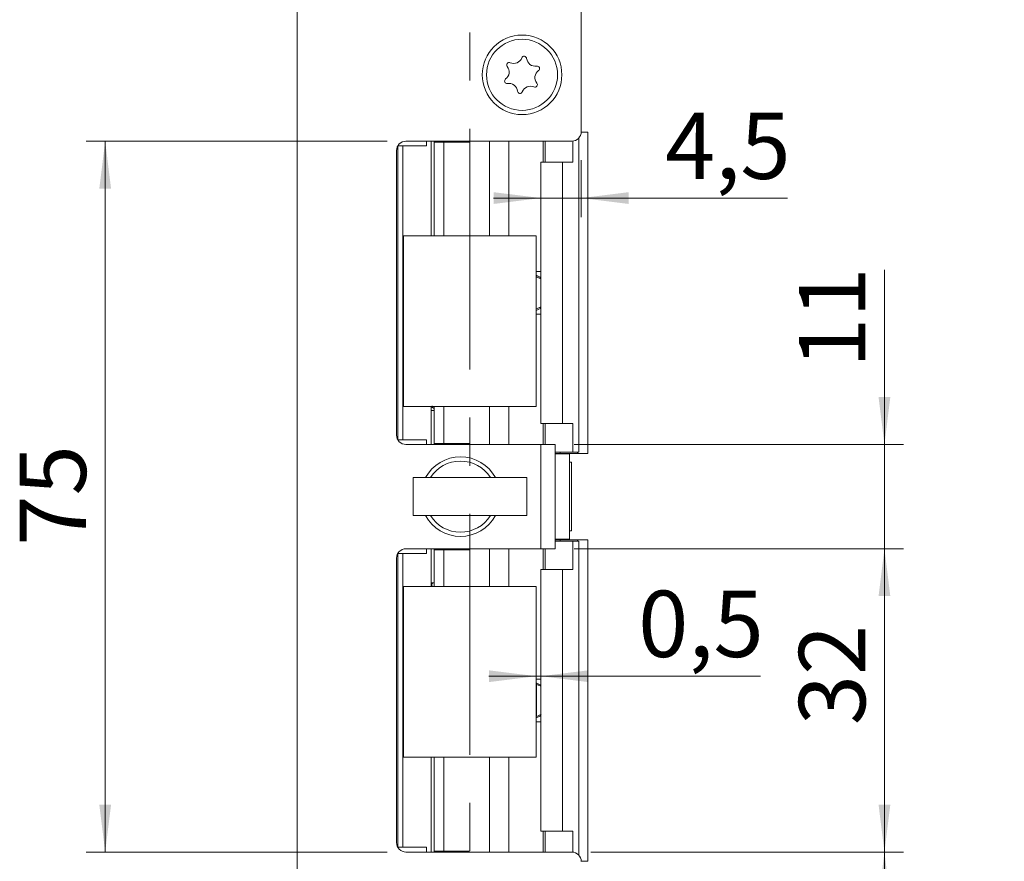
# Model space of a CAD drawing. Units: millimetres. Extents: x 0 to 210, y 0 to 297.
# Drawn here: x 126 to 178, y 117 to 161 of the extents above; entities that cross this region are included whole.
import ezdxf

# ---------------------------------------------------------------- set-up
doc = ezdxf.new("R2010")
doc.units = ezdxf.units.MM
doc.linetypes.add('CENTERX2', pattern=[20.32, 12.7, -2.54, 2.54, -2.54])
doc.styles.add('SLDTEXTSTYLE0', font='TXT', dxfattribs={"width": 0.75})
doc.dimstyles.new('SLDDIMSTYLE0', dxfattribs={"dimtxt": 3.5, "dimasz": 2.5, "dimexe": 0, "dimexo": 0.0625, "dimgap": 0.875, "dimtad": 1, "dimlfac": 2, "dimrnd": 1e-09, "dimzin": 12, "dimdsep": 46, "dimtxsty": 'SLDTEXTSTYLE0', "dimsah": 1, "dimcen": 0.09, "dimadec": 0, "dimazin": 3, "dimtfac": 1, "dimtofl": 0, "dimtmove": 0, "dimatfit": 3, "dimfxl": 0, "dimfrac": 2, "dimtolj": 1, "dimtzin": 12, "dimarcsym": 0})
doc.dimstyles.new('SLDDIMSTYLE1', dxfattribs={"dimtxt": 3.5, "dimasz": 2.5, "dimexe": 0, "dimexo": 0.0625, "dimgap": 0.875, "dimtad": 1, "dimlfac": 2, "dimrnd": 1e-09, "dimzin": 12, "dimdsep": 46, "dimtxsty": 'SLDTEXTSTYLE0', "dimsah": 1, "dimcen": 0.09, "dimadec": 0, "dimazin": 3, "dimtfac": 1, "dimtmove": 0, "dimatfit": 0, "dimfxl": 0, "dimfrac": 2, "dimtolj": 1, "dimtzin": 12, "dimarcsym": 0})
doc.dimstyles.new('SLDDIMSTYLE3', dxfattribs={"dimtxt": 3.5, "dimasz": 2.5, "dimexe": 0, "dimexo": 0.0625, "dimgap": 0.875, "dimtad": 1, "dimlfac": 2, "dimrnd": 1e-09, "dimdsep": 46, "dimtxsty": 'SLDTEXTSTYLE0', "dimsah": 1, "dimcen": 0.09, "dimadec": 0, "dimazin": 2, "dimtfac": 1, "dimtmove": 0, "dimatfit": 0, "dimfxl": 0, "dimfrac": 2, "dimtolj": 1, "dimtzin": 12, "dimarcsym": 0})
doc.dimstyles.new('SLDDIMSTYLE4', dxfattribs={"dimtxt": 3.5, "dimasz": 2.5, "dimexe": 0, "dimexo": 0.0625, "dimgap": 0.875, "dimtad": 1, "dimdec": 0, "dimlfac": 2, "dimrnd": 1e-09, "dimzin": 12, "dimdsep": 46, "dimtxsty": 'SLDTEXTSTYLE0', "dimsah": 1, "dimcen": 0.09, "dimadec": 0, "dimazin": 3, "dimtfac": 1, "dimtmove": 0, "dimatfit": 0, "dimfxl": 0, "dimfrac": 2, "dimtolj": 1, "dimtzin": 12, "dimarcsym": 0})

# ---------------------------------------------------------------- blocks, each defined once
blk = doc.blocks.new('_D_4')
at = {"color": 7, "linetype": 'Continuous', "lineweight": 0}
for p, q in [((156.305, 117.449), (172.805, 117.449)), ((171.805, 74.949), (171.805, 117.449)), ((156.305, 74.949), (172.805, 74.949))]:
    blk.add_line(p, q, dxfattribs=at)
for points in [[(171.805, 117.449), (171.495, 114.949), (172.115, 114.949)], [(171.805, 74.949), (172.115, 77.449), (171.495, 77.449)]]:
    blk.add_solid(points, dxfattribs=at)
at = {"color": 7, "linetype": 'Continuous', "lineweight": 0, "insert": (167.293, 94.821), "char_height": 3.5, "attachment_point": 1, "rotation": 90, "style": 'SLDTEXTSTYLE0'}
blk.add_mtext('85', dxfattribs=at)
blk = doc.blocks.new('_D_5')
at = {"color": 7, "linetype": 'Continuous', "lineweight": 0}
for p, q in [((155.43, 133.449), (172.805, 133.449)), ((171.805, 117.449), (171.805, 133.449)), ((156.305, 117.449), (172.805, 117.449))]:
    blk.add_line(p, q, dxfattribs=at)
for points in [[(171.805, 133.449), (171.495, 130.949), (172.115, 130.949)], [(171.805, 117.449), (172.115, 119.949), (171.495, 119.949)]]:
    blk.add_solid(points, dxfattribs=at)
at = {"color": 7, "linetype": 'Continuous', "lineweight": 0, "insert": (167.293, 124.14), "char_height": 3.5, "attachment_point": 1, "rotation": 90, "style": 'SLDTEXTSTYLE0'}
blk.add_mtext('32', dxfattribs=at)
blk = doc.blocks.new('_D_6')
at = {"color": 7, "linetype": 'Continuous', "lineweight": 0}
for p, q in [((171.805, 138.949), (171.805, 148.161)), ((155.43, 138.949), (172.805, 138.949)), ((171.805, 133.449), (171.805, 138.949)), ((155.43, 133.449), (172.805, 133.449)), ((171.805, 133.449), (171.805, 130.949))]:
    blk.add_line(p, q, dxfattribs=at)
for points in [[(171.805, 138.949), (172.115, 141.449), (171.495, 141.449)], [(171.805, 133.449), (171.495, 130.949), (172.115, 130.949)]]:
    blk.add_solid(points, dxfattribs=at)
at = {"color": 7, "linetype": 'Continuous', "lineweight": 0, "insert": (167.293, 142.988), "char_height": 3.5, "attachment_point": 1, "rotation": 90, "style": 'SLDTEXTSTYLE0'}
blk.add_mtext('11', dxfattribs=at)
blk = doc.blocks.new('_D_7')
at = {"color": 7, "linetype": 'Continuous', "lineweight": 0}
for p, q in [((145.555, 154.949), (129.68, 154.949)), ((130.68, 117.449), (130.68, 154.949)), ((145.555, 117.449), (129.68, 117.449))]:
    blk.add_line(p, q, dxfattribs=at)
for points in [[(130.68, 154.949), (130.37, 152.449), (130.99, 152.449)], [(130.68, 117.449), (130.99, 119.949), (130.37, 119.949)]]:
    blk.add_solid(points, dxfattribs=at)
at = {"color": 7, "linetype": 'Continuous', "lineweight": 0, "insert": (126.168, 133.613), "char_height": 3.5, "attachment_point": 1, "rotation": 90, "style": 'SLDTEXTSTYLE0'}
blk.add_mtext('75', dxfattribs=at)
blk = doc.blocks.new('_D_8')
at = {"color": 7, "linetype": 'Continuous', "lineweight": 0}
for p, q in [((156.305, 197.449), (184.805, 197.449)), ((183.805, 74.949), (183.805, 197.449)), ((156.305, 74.949), (184.805, 74.949))]:
    blk.add_line(p, q, dxfattribs=at)
for points in [[(183.805, 197.449), (183.495, 194.949), (184.115, 194.949)], [(183.805, 74.949), (184.115, 77.449), (183.495, 77.449)]]:
    blk.add_solid(points, dxfattribs=at)
at = {"color": 7, "linetype": 'Continuous', "lineweight": 0, "insert": (179.293, 132.32), "char_height": 3.5, "attachment_point": 1, "rotation": 90, "style": 'SLDTEXTSTYLE0'}
blk.add_mtext('245', dxfattribs=at)
blk = doc.blocks.new('_D_10')
at = {"color": 7, "linetype": 'Continuous', "lineweight": 0}
for p, q in [((153.428, 126.726), (150.928, 126.726)), ((153.678, 126.726), (153.428, 126.726)), ((153.678, 126.726), (165.272, 126.726))]:
    blk.add_line(p, q, dxfattribs=at)
for points in [[(153.428, 126.726), (150.928, 127.036), (150.928, 126.416)], [(153.678, 126.726), (156.178, 126.416), (156.178, 127.036)]]:
    blk.add_solid(points, dxfattribs=at)
at = {"color": 7, "linetype": 'Continuous', "lineweight": 0, "insert": (158.807, 131.238), "char_height": 3.5, "attachment_point": 1, "style": 'SLDTEXTSTYLE0'}
blk.add_mtext('0,5', dxfattribs=at)
blk = doc.blocks.new('_D_11')
at = {"color": 7, "linetype": 'Continuous', "lineweight": 0}
for p, q in [((149.928, 165.469), (147.428, 165.469)), ((149.928, 165.469), (155.805, 165.469)), ((155.805, 165.469), (163.857, 165.469))]:
    blk.add_line(p, q, dxfattribs=at)
for points in [[(149.928, 165.469), (147.428, 165.779), (147.428, 165.159)], [(155.805, 165.469), (158.305, 165.159), (158.305, 165.779)]]:
    blk.add_solid(points, dxfattribs=at)
at = {"color": 7, "linetype": 'Continuous', "lineweight": 0, "insert": (158.685, 169.98), "char_height": 3.5, "attachment_point": 1, "style": 'SLDTEXTSTYLE0'}
blk.add_mtext('12', dxfattribs=at)
blk = doc.blocks.new('_D_12')
at = {"color": 7, "linetype": 'Continuous', "lineweight": 0}
for p, q in [((155.805, 153.949), (155.805, 150.948)), ((153.678, 151.948), (151.178, 151.948)), ((153.678, 151.948), (155.805, 151.948)), ((155.805, 151.948), (166.692, 151.948))]:
    blk.add_line(p, q, dxfattribs=at)
for points in [[(153.678, 151.948), (151.178, 152.258), (151.178, 151.638)], [(155.805, 151.948), (158.305, 151.638), (158.305, 152.258)]]:
    blk.add_solid(points, dxfattribs=at)
at = {"color": 7, "linetype": 'Continuous', "lineweight": 0, "insert": (160.227, 156.459), "char_height": 3.5, "attachment_point": 1, "style": 'SLDTEXTSTYLE0'}
blk.add_mtext('4,5', dxfattribs=at)

msp = doc.modelspace()

# ---------------------------------------------------------------- linework, layer by layer
at = {"color": 7, "linetype": 'CENTERX2', "lineweight": 0}
msp.add_line((149.9283, 81.9464), (149.9283, 203.2765), dxfattribs=at)
at = {"color": 7, "linetype": 'Continuous', "lineweight": 15}
for p, q in [((140.8048, 75.4495), (140.8048, 196.9495)), ((155.8048, 196.9495), (155.8048, 155.4495)), ((155.8042, 155.4245), (156.1548, 155.4245)), ((156.1548, 138.4745), (156.1548, 155.4245)), ((155.3048, 154.9495), (146.5548, 154.9495)), ((147.6298, 154.6995), (147.6298, 154.9495)), ((147.8798, 154.9495), (147.8798, 149.9495)), ((148.0407, 154.9495), (148.0407, 154.8995)), ((148.0407, 154.8995), (148.0492, 154.8995)), ((148.0492, 154.8995), (148.0492, 149.9495)), ((148.0492, 154.8995), (148.5455, 154.8995)), ((148.5455, 154.8995), (148.5455, 149.9495)), ((148.5455, 154.8995), (149.8908, 154.8995)), ((149.8908, 154.8995), (149.8908, 154.9495)), ((150.9553, 154.9495), (150.9553, 149.9495)), ((153.8961, 153.8495), (153.8961, 154.9495)), ((155.3625, 153.8495), (155.3625, 154.9528)), ((155.6804, 155.1194), (155.6804, 138.5495)), ((146.0548, 154.4495), (146.0548, 139.4495)), ((146.1298, 154.6995), (146.1298, 139.1995)), ((146.1298, 154.6995), (146.3798, 154.6995)), ((146.3798, 139.1995), (146.3798, 154.6995)), ((146.3798, 154.6995), (147.6298, 154.6995)), ((153.6783, 153.8495), (153.6783, 140.0495)), ((153.6783, 153.8495), (154.8232, 153.8495)), ((154.8232, 153.8495), (154.8232, 140.0495)), ((154.8232, 153.8495), (155.3625, 153.8495)), ((146.4283, 149.9495), (146.4283, 140.9495)), ((153.4283, 149.9495), (146.4283, 149.9495)), ((153.4283, 140.9495), (153.4283, 149.9495)), ((153.4283, 148.0745), (153.6783, 148.0745)), ((153.6783, 147.7577), (153.4283, 147.8742)), ((153.4316, 147.7996), (153.4283, 147.8011)), ((153.4316, 146.0993), (153.4316, 147.7996)), ((153.4283, 146.0247), (153.6783, 146.1413)), ((153.4283, 146.0978), (153.4316, 146.0993)), ((153.4283, 145.8245), (153.6783, 145.8245)), ((146.4283, 140.9495), (153.4283, 140.9495)), ((147.8798, 140.9495), (147.8798, 138.9495)), ((148.0492, 140.9495), (148.0492, 138.9995)), ((148.5455, 140.9495), (148.5455, 138.9995)), ((150.9553, 140.9495), (150.9553, 138.9495)), ((148.0492, 140.7495), (147.8798, 140.7495)), ((154.8232, 140.0495), (153.6783, 140.0495)), ((153.8961, 140.0495), (153.8961, 138.9495)), ((155.3625, 140.0495), (154.8232, 140.0495)), ((155.3625, 140.0495), (155.3625, 138.5495)), ((146.1298, 139.1995), (146.3798, 139.1995)), ((147.6298, 139.1995), (146.3798, 139.1995)), ((146.5548, 138.9495), (153.6798, 138.9495)), ((147.6298, 138.9495), (147.6298, 139.1995)), ((148.0407, 138.9995), (148.0407, 138.9495)), ((148.0492, 138.9995), (148.0407, 138.9995)), ((148.0492, 138.9995), (148.5455, 138.9995)), ((149.8908, 138.9995), (148.5455, 138.9995)), ((149.8908, 138.9495), (149.8908, 138.9995)), ((153.6798, 133.4495), (153.6798, 138.9495)), ((153.6798, 138.9495), (154.4298, 138.9495)), ((154.4298, 138.9495), (154.4298, 133.4495)), ((154.4298, 138.5495), (155.3625, 138.5495)), ((154.6985, 138.4745), (154.4298, 138.4745)), ((154.4298, 138.4495), (155.1798, 138.4495)), ((154.6985, 138.4745), (155.6063, 138.4745)), ((155.1798, 138.4495), (155.1798, 138.4745)), ((155.1798, 133.9495), (155.1798, 138.4495)), ((155.1798, 134.0745), (155.1798, 138.3245)), ((155.6773, 138.5495), (155.3625, 138.5495)), ((155.6063, 138.4745), (155.6063, 138.5495)), ((155.6063, 138.4745), (156.1548, 138.4745)), ((155.6804, 138.5495), (155.6773, 138.5495)), ((155.2824, 138.012), (155.1798, 138.012)), ((155.2824, 138.012), (155.2824, 134.387)), ((146.9283, 135.1995), (146.9283, 137.1995)), ((152.9283, 137.1995), (146.9283, 137.1995)), ((152.9283, 135.1995), (152.9283, 137.1995)), ((152.9283, 135.1995), (146.9283, 135.1995)), ((155.1798, 134.387), (155.2824, 134.387)), ((154.4298, 133.9495), (155.1798, 133.9495)), ((154.4298, 133.9245), (154.6985, 133.9245)), ((155.3625, 133.8495), (154.4298, 133.8495)), ((155.6063, 133.9245), (154.6985, 133.9245)), ((155.1798, 133.9245), (155.1798, 133.9495)), ((155.3625, 132.3495), (155.3625, 133.8495)), ((155.3625, 133.8495), (155.6773, 133.8495)), ((155.6063, 133.8495), (155.6063, 133.9245)), ((155.6063, 133.9245), (156.1548, 133.9245)), ((155.6773, 133.8495), (155.6804, 133.8495)), ((155.6804, 133.8495), (155.6804, 117.2795)), ((156.1548, 116.9745), (156.1548, 133.9245)), ((146.1298, 117.6995), (146.1298, 133.1995)), ((146.3798, 133.1995), (146.1298, 133.1995)), ((146.3798, 117.6995), (146.3798, 133.1995)), ((146.3798, 133.1995), (147.6298, 133.1995)), ((153.6798, 133.4495), (146.5548, 133.4495)), ((147.6298, 133.1995), (147.6298, 133.4495)), ((147.8798, 133.4495), (147.8798, 131.4495)), ((148.0407, 133.4495), (148.0407, 133.3995)), ((148.0407, 133.3995), (148.0492, 133.3995)), ((148.0492, 133.3995), (148.0492, 131.4495)), ((148.0492, 133.3995), (148.5455, 133.3995)), ((148.5455, 133.3995), (148.5455, 131.4495)), ((148.5455, 133.3995), (149.8908, 133.3995)), ((149.8908, 133.3995), (149.8908, 133.4495)), ((150.9553, 133.4495), (150.9553, 131.4495)), ((154.4298, 133.4495), (153.6798, 133.4495)), ((153.8961, 132.3495), (153.8961, 133.4495)), ((146.0548, 132.9495), (146.0548, 117.9495)), ((153.6783, 132.3495), (153.6783, 118.5495)), ((153.6783, 132.3495), (154.8232, 132.3495)), ((154.8232, 132.3495), (154.8232, 118.5495)), ((154.8232, 132.3495), (155.3625, 132.3495)), ((148.0492, 131.6495), (147.8798, 131.6495)), ((146.4283, 131.4495), (146.4283, 122.4495)), ((153.4283, 131.4495), (146.4283, 131.4495)), ((153.4283, 122.4495), (153.4283, 131.4495)), ((153.4283, 126.5745), (153.6783, 126.5745)), ((153.6783, 126.2604), (153.4283, 126.377)), ((153.4437, 126.2996), (153.4283, 126.3067)), ((153.4437, 124.5993), (153.4437, 126.2996)), ((153.4283, 124.522), (153.6783, 124.6385)), ((153.4283, 124.5922), (153.4437, 124.5993)), ((153.4283, 124.3245), (153.6783, 124.3245)), ((146.4283, 122.4495), (153.4283, 122.4495)), ((147.8798, 122.4495), (147.8798, 117.4495)), ((148.0492, 122.4495), (148.0492, 117.4995)), ((148.5455, 122.4495), (148.5455, 117.4995)), ((150.9553, 122.4495), (150.9553, 117.4495)), ((154.8232, 118.5495), (153.6783, 118.5495)), ((153.8961, 118.5495), (153.8961, 117.4495)), ((155.3625, 118.5495), (154.8232, 118.5495)), ((155.3625, 118.5495), (155.3625, 117.4461)), ((146.3798, 117.6995), (146.1298, 117.6995)), ((147.6298, 117.6995), (146.3798, 117.6995)), ((146.5548, 117.4495), (155.3048, 117.4495)), ((147.6298, 117.4495), (147.6298, 117.6995)), ((148.0407, 117.4995), (148.0407, 117.4495)), ((148.0492, 117.4995), (148.0407, 117.4995)), ((148.0492, 117.4995), (148.5455, 117.4995)), ((149.8908, 117.4995), (148.5455, 117.4995)), ((149.8908, 117.4495), (149.8908, 117.4995)), ((155.8042, 116.9745), (156.1548, 116.9745))]:
    msp.add_line(p, q, dxfattribs=at)
at = {"color": 206, "linetype": 'Continuous', "lineweight": 15}
for p, q in [((151.9884, 154.9495), (151.9884, 149.9495)), ((153.7918, 154.9495), (153.7918, 153.8495)), ((155.6773, 155.1159), (155.6773, 138.5495)), ((151.9884, 140.9495), (151.9884, 138.9495)), ((153.7918, 140.0495), (153.7918, 138.9495)), ((154.6985, 138.4745), (154.6985, 138.5495)), ((154.6985, 133.8495), (154.6985, 133.9245)), ((155.6773, 133.8495), (155.6773, 117.2831)), ((151.9884, 133.4495), (151.9884, 131.4495)), ((153.7918, 133.4495), (153.7918, 132.3495)), ((151.9884, 122.4495), (151.9884, 117.4495)), ((153.7918, 118.5495), (153.7918, 117.4495))]:
    msp.add_line(p, q, dxfattribs=at)
at = {"color": 7, "linetype": 'Continuous', "lineweight": 15}
for radius in [2.1, 1.875]:
    msp.add_circle((152.6798, 158.4495), radius, dxfattribs=at)
for centre, radius, start, end in [((152.0011, 158.9698), 0.1323, 65.58699, 219.45836), ((152.243, 159.5028), 0.453, 245.58699, 339.45836), ((152.7911, 159.2974), 0.1323, 5.58699, 159.45836), ((153.3736, 159.3544), 0.453, 185.58699, 279.45836), ((151.5493, 158.5978), 0.453, 305.58699, 39.45836), ((153.8104, 158.3011), 0.453, 125.58699, 219.45836), ((153.4698, 158.777), 0.1323, 305.58699, 99.45836), ((151.8899, 158.1219), 0.1323, 125.58699, 279.45836), ((151.986, 157.5446), 0.453, 5.58699, 99.45836), ((153.3585, 157.9291), 0.1323, 245.58699, 39.45836), ((152.5685, 157.6015), 0.1323, 185.58699, 339.45836), ((153.1166, 157.3962), 0.453, 65.58699, 159.45836), ((155.3048, 155.4495), 0.5, 270, 0), ((146.5548, 154.4495), 0.5, 90, 180), ((146.5548, 139.4495), 0.5, 180, 270), ((149.4298, 136.1995), 2.1, 28.43689, 151.56311), ((149.4298, 136.1995), 1.875, 32.23095, 147.76905), ((149.4298, 136.1995), 2.1, 208.43689, 270), ((149.4298, 136.1995), 1.875, 212.23095, 327.76905), ((149.4298, 136.1995), 2.1, 270, 331.56311), ((146.5548, 132.9495), 0.5, 90, 180), ((146.5548, 117.9495), 0.5, 180, 270), ((155.3048, 116.9495), 0.5, 0, 90)]:
    msp.add_arc(centre, radius, start, end, dxfattribs=at)
for points, knots in [([(153.6843, 147.6995), (153.6779, 147.7006), (153.6652, 147.7028), (153.6177, 147.7198), (153.5541, 147.7454), (153.4887, 147.7736), (153.4468, 147.7927), (153.4316, 147.7996)], [0, 0, 0, 0, 0.2085395, 0.4167982, 0.6326731, 0.8670376, 1, 1, 1, 1]), ([(153.4316, 146.0993), (153.4616, 146.1128), (153.5216, 146.14), (153.6013, 146.1729), (153.6616, 146.1952), (153.6768, 146.1981), (153.6843, 146.1995)], [0, 0, 0, 0, 0.2610491, 0.522712, 0.7666265, 1, 1, 1, 1]), ([(147.9374, 140.9861), (147.9316, 140.9641), (147.9206, 140.9219), (147.9649, 140.885), (148.0202, 140.8586), (148.0377, 140.8503)], [0, 0, 0, 0, 0.4262351, 0.8182058, 1, 1, 1, 1]), ([(147.965, 131.6495), (147.9546, 131.6362), (147.9295, 131.6041), (147.9186, 131.5449), (147.9195, 131.4954), (147.9346, 131.463), (147.941, 131.4495)], [0, 0, 0, 0, 0.2019779, 0.4881923, 0.7860419, 1, 1, 1, 1]), ([(153.6783, 126.2036), (153.6765, 126.204), (153.6675, 126.2059), (153.6287, 126.2202), (153.5664, 126.2452), (153.5008, 126.2736), (153.4589, 126.2927), (153.4437, 126.2996)], [0, 0, 0, 0, 0.06455452, 0.31070031, 0.56584782, 0.84284871, 1, 1, 1, 1]), ([(153.4437, 124.5993), (153.4737, 124.6128), (153.5337, 124.64), (153.6132, 124.6729), (153.6733, 124.6952), (153.6883, 124.6981), (153.6956, 124.6995)], [0, 0, 0, 0, 0.2610491, 0.522712, 0.7666265, 1, 1, 1, 1])]:
    msp.add_open_spline(points, degree=3, knots=knots, dxfattribs=at)

# ---------------------------------------------------------------- dimensions: what is measured, and where the dimension line sits
at = {"color": 7, "linetype": 'Continuous', "lineweight": 0}
for base, p1, dimstyle, picture, middle in [((155.8048, 165.4687), (149.9283, 203.2765), 'SLDDIMSTYLE4', '_D_11', (161.2713, 165.4687)), ((155.8048, 151.9476), (153.6783, 153.8495), 'SLDDIMSTYLE1', '_D_12', (163.4598, 151.9476))]:
    dim = msp.add_linear_dim(base=base, p1=p1, p2=(155.8048, 154.9495), dimstyle=dimstyle, dxfattribs=at)
    dim.commit()
    dim.dimension.update_dxf_attribs({"geometry": picture, "text_midpoint": middle, "dimtype": 160})
for base, p1, p2, angle, dimstyle, picture, middle in [((183.8048, 197.4495), (155.3048, 74.9495), (155.3048, 197.4495), 90, 'SLDDIMSTYLE0', '_D_8', (183.8048, 136.1995)), ((130.6798, 154.9495), (146.5548, 117.4495), (146.5548, 154.9495), 90, 'SLDDIMSTYLE0', '_D_7', (130.6798, 136.1995)), ((171.8048, 138.9495), (154.4298, 133.4495), (154.4298, 138.9495), 90, 'SLDDIMSTYLE1', '_D_6', (171.8048, 145.5745)), ((171.8048, 133.4495), (155.3048, 117.4495), (154.4298, 133.4495), 90, 'SLDDIMSTYLE0', '_D_5', (171.8048, 126.7259)), ((153.4283, 126.7259), (153.6783, 132.3495), (153.4283, 122.4495), 0, 'SLDDIMSTYLE3', '_D_10', (162.0394, 126.7259)), ((171.8048, 117.4495), (155.3048, 74.9495), (155.3048, 117.4495), 90, 'SLDDIMSTYLE0', '_D_4', (171.8048, 97.4076))]:
    dim = msp.add_linear_dim(base=base, p1=p1, p2=p2, angle=angle, dimstyle=dimstyle, dxfattribs=at)
    dim.commit()
    dim.dimension.update_dxf_attribs({"geometry": picture, "text_midpoint": middle, "dimtype": 160})

doc.saveas('drawing.dxf')
